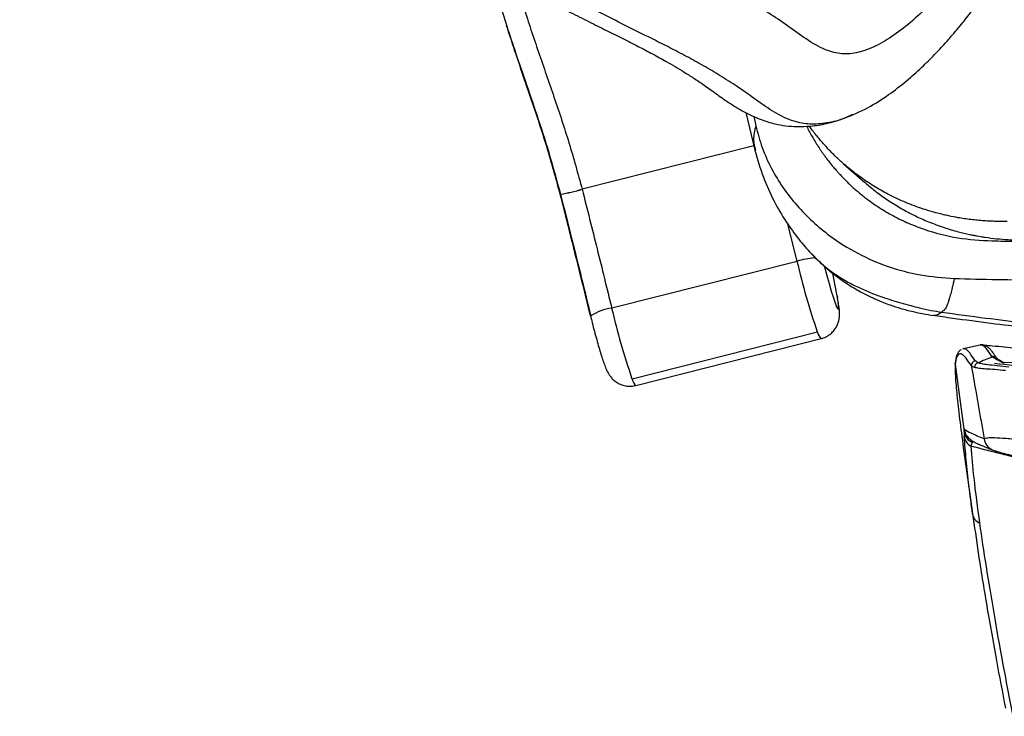
# Paper-space layout '_Right' of a CAD drawing. Units: millimetres. Extents: x -1190 to -425, y -568 to 275.
# Drawn here: x -1137 to -931, y -446 to -300 of the extents above; entities that cross this region are included whole.
import ezdxf

# ---------------------------------------------------------------- set-up
doc = ezdxf.new("R2010")
doc.units = ezdxf.units.MM

psp = doc.layouts.new('_Right')

# ---------------------------------------------------------------- linework, layer by layer
at = {"color": 7, "linetype": 'Continuous', "lineweight": 25}
for p, q in [((-984.97, -319.56), (-983.07, -327.39)), ((-983.34, -320.32), (-982.9, -322.29)), ((-983.29, -326.49), (-1019.17, -335.56)), ((-964.58, -330.22), (-960.16, -334.11)), ((-1023.74, -336.61), (-1023.74, -336.61)), ((-1023.74, -336.62), (-1023.74, -336.61)), ((-1023.74, -336.61), (-1023.74, -336.61)), ((-1019.17, -335.56), (-1019.17, -335.57)), ((-974.29, -350.57), (-976.2, -342.82)), ((-1013, -360.34), (-974.29, -350.57)), ((-965.92, -357.82), (-966.79, -353.11)), ((-965.92, -357.82), (-965.84, -358.12)), ((-1008.75, -375.1), (-970.04, -365.32)), ((-1007.96, -376.52), (-969.25, -366.74)), ((-936.07, -368.07), (-939.62, -368.84)), ((-936.02, -368.06), (-936.06, -368.06)), ((-936.06, -368.09), (-936.01, -368.12)), ((-939.58, -368.83), (-939.68, -368.89)), ((-926.46, -368.98), (-931.08, -368.54)), ((-941.05, -370.55), (-941.25, -371.9)), ((-941.08, -370.92), (-941.24, -372.09)), ((-936.49, -371.79), (-937.1, -371.38)), ((-933.6, -370.49), (-933.53, -370.58)), ((-928.2, -371.73), (-931, -371.82)), ((-937.22, -372.78), (-937.86, -372.48)), ((-937.67, -388.41), (-937.42, -388.23)), ((-939.56, -389.5), (-938.84, -394.66)), ((-938.85, -394.67), (-937.27, -405.81)), ((-937.62, -403.31), (-937.33, -405.28))]:
    psp.add_line(p, q, dxfattribs=at)
at = {"color": 7, "linetype": 'Continuous', "lineweight": 25, "flags": 128}
for points in [[(-968.56, -351.66), (-968.54, -351.73), (-968.06, -353.54), (-967.59, -355.26), (-967.13, -356.83), (-966.7, -358.19), (-966.33, -359.28), (-966.02, -360.08), (-965.79, -360.55), (-965.63, -360.67), (-965.57, -360.45), (-965.6, -359.88), (-965.71, -358.99), (-965.92, -357.82)], [(-1017.37, -361.97), (-1017.38, -361.98), (-1017.38, -362.11)], [(-941.24, -372.09), (-941.25, -371.91), (-941.24, -371.8)], [(-941.24, -372.09), (-940.22, -379.94), (-939.41, -386.11)], [(-939.56, -389.5), (-938.47, -397.23), (-937.62, -403.31)], [(-933.52, -389.96), (-933.35, -390.03), (-932.92, -390.17)]]:
    psp.add_lwpolyline(points, dxfattribs=at)
at = {"color": 7, "linetype": 'Continuous', "lineweight": 25}
for centre, radius, start, end in [((-1033.18, -285.15), 52.31, 280.3879, 285.5264), ((-1033.17, -285.17), 52.3, 280.3842, 285.5237), ((-966.63, -379.94), 30.36, 97.615, 104.62), ((-833.22, -317.91), 144.81, 193.033, 199.1124), ((-1011.28, -371.65), 11.43, 98.6384, 122.1814), ((-871.93, -327.69), 144.81, 193.033, 199.1124), ((-967.45, -364.82), 2.64, 191.0482, 226.8508), ((-940.09, -370.79), 0.993, 155.1969, 187.5126), ((-936.86, -372.36), 1, 103.7599, 187.1202), ((-936.2, -372.77), 1.02, 106.4498, 180.5341), ((-933.36, -371.45), 0.991, 36.7763, 104.0934), ((-933.28, -371.53), 0.982, 46.8774, 104.498), ((-1006.16, -374.6), 2.64, 191.0461, 226.8548), ((-936.48, -385.7), 2.96, 187.9395, 246.2931), ((-936.34, -385.35), 3, 187.3421, 232.9846), ((-936.66, -386.78), 2.74, 188.7345, 241.9502), ((-932.23, -387.26), 2.99, 187.8826, 244.537), ((-935.1, -402.91), 2.56, 189.177, 246.591)]:
    psp.add_arc(centre, radius, start, end, dxfattribs=at)
for points, knots in [([(-605.75, -99.43), (-607.39, -107.52), (-610.66, -123.71), (-614.43, -141.4), (-616.7, -152.78), (-617.73, -158.11), (-618.83, -163.42), (-619.97, -168.73), (-621.09, -174.01), (-622.08, -179.28), (-622.78, -183), (-623.33, -185.33), (-623.85, -186.86), (-624.62, -188.56), (-625.76, -190.03), (-627.37, -190.76), (-629.47, -190.46), (-631.91, -189.33), (-634.76, -187.5), (-637.96, -185.06), (-641.45, -182.13), (-645.35, -178.62), (-649.67, -174.57), (-654.38, -170.04), (-659.24, -165.38), (-664.25, -160.78), (-669.29, -156.41), (-675.3, -151.35), (-682.28, -145.35), (-690.12, -138.33), (-697.39, -131.8), (-704.35, -125.52), (-711.05, -119.55), (-717.87, -114.11), (-723.81, -110.2), (-728.86, -107.28), (-732.92, -105.15), (-737.04, -103.13), (-741.26, -101.52), (-745.74, -100.81), (-750.42, -101.15), (-757.04, -102.5), (-765.6, -104.69), (-776.12, -107.08), (-786.76, -109.3), (-796.14, -111.43), (-804.2, -113.65), (-810.92, -115.42), (-817.54, -116.66), (-823.82, -117.43), (-829.5, -118.29), (-834.57, -119.87), (-839.04, -122.2), (-843.29, -125.17), (-847.19, -128.85), (-850.62, -133.08), (-853.73, -137.63), (-856.71, -142.35), (-860.71, -149.01), (-865.65, -157.71), (-872, -168.46), (-879.15, -180.55), (-886.44, -194), (-894.43, -208.63), (-902.58, -223.27), (-909.11, -235.24), (-914.16, -244.35), (-917.72, -250.62), (-921.3, -256.87), (-924.83, -263.1), (-928.25, -269.3), (-931.56, -275.42), (-934.9, -281.31), (-938.38, -286.81), (-942.03, -291.77), (-945.79, -296.18), (-949.63, -299.99), (-953.5, -303.12), (-957.33, -305.5), (-961.04, -307.01), (-964.58, -307.5), (-968.24, -306.68), (-971.94, -304.58), (-975.79, -301.72), (-979.7, -299.07), (-983.65, -296.67), (-987.63, -294.44), (-991.63, -292.34), (-998.02, -289.14), (-1006.85, -284.78), (-1020.82, -277.42), (-1036.97, -268.66), (-1055.61, -258.74), (-1072.16, -250.28), (-1086.01, -243.07), (-1097.1, -237.23), (-1107.94, -231.46), (-1115.09, -227.64), (-1118.6, -225.76)], [0, 0, 0, 0, 0.071889, 0.143778, 0.159916, 0.176046, 0.19217, 0.208304, 0.224468, 0.240657, 0.256666, 0.262929, 0.269115, 0.2752, 0.281037, 0.286562, 0.291074, 0.295638, 0.300304, 0.305082, 0.309957, 0.314907, 0.320507, 0.326171, 0.331946, 0.337843, 0.343883, 0.349995, 0.359499, 0.368844, 0.378128, 0.386017, 0.393872, 0.40157, 0.409034, 0.413174, 0.417207, 0.42113, 0.424913, 0.428585, 0.432384, 0.436551, 0.445323, 0.454226, 0.463152, 0.472195, 0.477982, 0.483738, 0.489343, 0.494684, 0.499587, 0.503566, 0.507571, 0.511873, 0.516277, 0.520729, 0.525275, 0.529932, 0.5347, 0.544982, 0.555505, 0.566079, 0.58009, 0.594139, 0.608281, 0.622433, 0.62849, 0.634579, 0.640663, 0.646681, 0.652579, 0.658336, 0.663969, 0.66954, 0.67513, 0.68076, 0.686435, 0.692143, 0.697814, 0.703352, 0.708797, 0.714304, 0.721608, 0.729144, 0.736748, 0.744376, 0.752027, 0.759699, 0.767387, 0.788558, 0.809731, 0.845656, 0.881596, 0.917559, 0.938727, 0.959695, 0.980205, 1, 1, 1, 1]), ([(-964.36, -320.72), (-962.71, -320.03), (-959.59, -318.73), (-955.27, -315.97), (-951.54, -313.09), (-948.34, -310.24), (-945.69, -307.62), (-943.48, -305.25), (-941.71, -303.22), (-939.94, -301.11), (-937.9, -298.52), (-935.33, -295.02), (-932.42, -290.68), (-929.29, -285.5), (-926.03, -279.67), (-922.63, -273.37), (-918.47, -265.86), (-913.44, -257.1), (-907.6, -246.77), (-901.44, -235.51), (-895.39, -224.52), (-889.53, -213.95), (-884.11, -204.09), (-878.83, -194.32), (-873.69, -185.03), (-868.65, -176.42), (-863.93, -168.47), (-859.72, -161.2), (-855.96, -154.65), (-852.52, -148.85), (-849.35, -143.79), (-846.35, -139.39), (-843.79, -136.14), (-841.58, -133.77), (-839.74, -132.08), (-837.67, -130.48), (-835.19, -128.89), (-832.1, -127.32), (-829.21, -126.23), (-827.37, -125.83), (-826.86, -125.72)], [0, 0, 0, 0, 0.028309, 0.053951, 0.077063, 0.097719, 0.115914, 0.131208, 0.143497, 0.152826, 0.168267, 0.18699, 0.208787, 0.233375, 0.259915, 0.288094, 0.3179, 0.361715, 0.40916, 0.460448, 0.515486, 0.559598, 0.605701, 0.650887, 0.693256, 0.732889, 0.76968, 0.803525, 0.834189, 0.861418, 0.885177, 0.905578, 0.924195, 0.933795, 0.943561, 0.953522, 0.964453, 0.977968, 0.993801, 1, 1, 1, 1]), ([(-1136.65, -237.92), (-1133.76, -239.47), (-1128.16, -242.46), (-1120, -246.82), (-1112.25, -250.93), (-1104.87, -254.83), (-1097.8, -258.53), (-1090.63, -262.26), (-1083.36, -266), (-1076.05, -269.77), (-1069.14, -273.36), (-1062.25, -276.98), (-1055.44, -280.62), (-1048.69, -284.26), (-1042.4, -287.65), (-1036.52, -290.81), (-1031.08, -293.71), (-1026.16, -296.29), (-1021.76, -298.56), (-1017.79, -300.57), (-1014.14, -302.38), (-1010.71, -304.07), (-1007.5, -305.7), (-1004.49, -307.28), (-1001.93, -308.69), (-999.76, -309.94), (-997.86, -311.09), (-995.84, -312.37), (-993.65, -313.83), (-991.39, -315.45), (-988.57, -317.48), (-985.46, -319.41), (-982.67, -320.72), (-980.46, -321.49), (-978.65, -321.97), (-976.6, -322.34), (-974.14, -322.52), (-971.31, -322.4), (-967.97, -321.89), (-965.62, -321.12), (-964.36, -320.72)], [0, 0, 0, 0, 0.052244, 0.101571, 0.148374, 0.192992, 0.235709, 0.27676, 0.323165, 0.367443, 0.409596, 0.449625, 0.494522, 0.536443, 0.575401, 0.611401, 0.644413, 0.674389, 0.700643, 0.724308, 0.746656, 0.76787, 0.788007, 0.807105, 0.82519, 0.837255, 0.84931, 0.862489, 0.876878, 0.892539, 0.906731, 0.922033, 0.936063, 0.942179, 0.947972, 0.956125, 0.964315, 0.974371, 0.986297, 1, 1, 1, 1]), ([(-962.69, -319.96), (-963.21, -320.21), (-965.03, -321.09), (-968.03, -321.81), (-971.62, -322.11), (-975.31, -321.4), (-979.01, -319.62), (-982.72, -316.98), (-986.3, -314.4), (-989.86, -312.11), (-993.4, -310), (-996.91, -308.06), (-1000.42, -306.22), (-1006.44, -303.2), (-1015.09, -298.93), (-1028.35, -291.94), (-1043.22, -283.9), (-1059.79, -275.01), (-1076.84, -266.24), (-1093.99, -257.37), (-1111.22, -248.25), (-1122.81, -242.06), (-1128.67, -238.93)], [0, 0, 0, 0, 0.007418, 0.026171, 0.044398, 0.061809, 0.08527, 0.108175, 0.130685, 0.152872, 0.174805, 0.19655, 0.218168, 0.239714, 0.307526, 0.375793, 0.47926, 0.582563, 0.685953, 0.789429, 0.893639, 1, 1, 1, 1]), ([(-1038.33, -289.83), (-1038.22, -290.29), (-1037.73, -292.22), (-1036.68, -295.88), (-1035.1, -300.97), (-1033.19, -306.72), (-1031, -313.1), (-1028.57, -320.22), (-1026, -328.1), (-1024.48, -333.69), (-1023.69, -336.61)], [0, 0, 0, 0, 0.029617, 0.125269, 0.238484, 0.360992, 0.498534, 0.650897, 0.817983, 1, 1, 1, 1]), ([(-1032.66, -292.86), (-1032.23, -294.45), (-1030.96, -299.13), (-1028.28, -306.93), (-1025.04, -316.31), (-1021.84, -325.82), (-1020.06, -332.31), (-1019.17, -335.56)], [0, 0, 0, 0, 0.113196, 0.33473, 0.555925, 0.777413, 1, 1, 1, 1]), ([(-1023.74, -336.6), (-1024.63, -333.33), (-1026.43, -326.77), (-1029.65, -317.08), (-1032.6, -308.63), (-1034.29, -303.41), (-1034.94, -301.39)], [0, 0, 0, 0, 0.272532, 0.547037, 0.824709, 1, 1, 1, 1]), ([(-982.9, -322.29), (-983.14, -323.29), (-983.56, -325.05), (-983.16, -326.69), (-982.99, -327.39)], [0, 0, 0, 0, 0.570853, 1, 1, 1, 1]), ([(-982.9, -322.29), (-982.49, -323.83), (-981.67, -326.93), (-979.71, -331.27), (-977.27, -335.3), (-974.35, -338.99), (-971.08, -342.33), (-966.91, -345.79), (-961.7, -349.08), (-955.32, -351.82), (-948.54, -353.65), (-943.82, -354.01), (-941.45, -354.19)], [0, 0, 0, 0, 0.082236, 0.164865, 0.249153, 0.332039, 0.416889, 0.500634, 0.625008, 0.749575, 0.874845, 1, 1, 1, 1]), ([(-972.27, -322.39), (-972.22, -322.49), (-971.85, -323.31), (-971, -324.82), (-970.05, -326.38), (-969.35, -327.42), (-968.98, -327.96), (-968.56, -328.54), (-968.1, -329.16), (-967.48, -329.97), (-966.78, -330.83), (-966.08, -331.64), (-965.64, -332.13), (-965.42, -332.37), (-965.34, -332.45), (-965.32, -332.48), (-965.31, -332.49), (-965.31, -332.49), (-965.3, -332.5), (-965.3, -332.5), (-965.3, -332.5), (-965.3, -332.5), (-965.3, -332.5), (-965.3, -332.5), (-964.75, -333.1), (-963.64, -334.23), (-961.9, -335.82), (-959.79, -337.54), (-957.24, -339.35), (-954.19, -341.15), (-951.02, -342.68), (-946.59, -344.4), (-940.8, -345.92), (-935.96, -346.2), (-933.57, -346.34)], [0, 0, 0, 0, 0.006414, 0.055456, 0.107266, 0.119671, 0.133307, 0.148179, 0.164294, 0.181657, 0.211559, 0.233901, 0.248629, 0.253126, 0.254808, 0.255357, 0.255562, 0.255645, 0.255681, 0.255696, 0.255702, 0.255705, 0.255707, 0.255707, 0.255708, 0.307288, 0.355247, 0.404401, 0.479099, 0.553259, 0.627694, 0.701548, 0.852668, 1, 1, 1, 1]), ([(-930.4, -342.28), (-930.78, -342.28), (-931.56, -342.29), (-932.74, -342.27), (-933.98, -342.23), (-935.27, -342.15), (-936.6, -342.04), (-937.98, -341.89), (-939.35, -341.71), (-940.88, -341.46), (-942.32, -341.18), (-943.74, -340.86), (-945.03, -340.54), (-946.44, -340.15), (-948.67, -339.46), (-951.55, -338.38), (-954.88, -336.84), (-957.89, -335.16), (-960.57, -333.41), (-962.74, -331.79), (-964.58, -330.25), (-966.26, -328.71), (-968.08, -326.86), (-969.83, -324.85), (-971.05, -323.32), (-971.61, -322.51), (-971.7, -322.37)], [0, 0, 0, 0, 0.022793, 0.046648, 0.071578, 0.097596, 0.124716, 0.152948, 0.182303, 0.209219, 0.248345, 0.27256, 0.29992, 0.330458, 0.364206, 0.446017, 0.523586, 0.59665, 0.665003, 0.728495, 0.770173, 0.818926, 0.874685, 0.937337, 0.989466, 1, 1, 1, 1]), ([(-983.08, -327.41), (-982.54, -329.3), (-981.5, -332.95), (-979.22, -337.93), (-976.71, -342.25), (-974.05, -345.87), (-972.06, -348.26), (-970.91, -349.38), (-970.72, -349.57)], [0, 0, 0, 0, 0.229857, 0.443154, 0.637935, 0.812936, 0.967747, 1, 1, 1, 1]), ([(-960.13, -334.08), (-959.63, -334.52), (-958.35, -335.68), (-956.09, -337.33), (-953.46, -339.04), (-951.25, -340.28), (-949.51, -341.15), (-948.2, -341.76), (-946.77, -342.37), (-945.22, -342.97), (-943.18, -343.69), (-940.83, -344.38), (-938.75, -344.88), (-937.41, -345.16), (-936.68, -345.29), (-936.03, -345.41), (-935.47, -345.5), (-933.56, -345.79), (-930.41, -346.14), (-927.37, -346.15), (-925.95, -346.16)], [0, 0, 0, 0, 0.0555935, 0.1430219, 0.2314747, 0.3152549, 0.3518237, 0.3912912, 0.4336204, 0.4787664, 0.5266758, 0.6093623, 0.6761603, 0.6985049, 0.7183792, 0.7358021, 0.750791, 0.7633614, 0.8895565, 1, 1, 1, 1]), ([(-1017.38, -362.11), (-1018.55, -357.36), (-1020.63, -348.87), (-1022.79, -340.36), (-1023.73, -336.61)], [0, 0, 0, 0, 0.5599198, 1, 1, 1, 1]), ([(-1023.69, -336.62), (-1022.91, -339.67), (-1021.43, -345.54), (-1019.33, -354), (-1018.01, -359.39), (-1017.37, -361.97)], [0, 0, 0, 0, 0.360486, 0.693689, 1, 1, 1, 1]), ([(-1019.17, -335.57), (-1018.13, -339.7), (-1016.03, -347.98), (-1014.01, -356.22), (-1013, -360.34)], [0, 0, 0, 0, 0.499597, 1, 1, 1, 1]), ([(-933.57, -346.34), (-931.95, -346.36), (-929.06, -346.39), (-924.91, -346.39), (-920.98, -346.36), (-917.07, -346.3), (-912.93, -346.21), (-908.76, -346.09), (-903.98, -345.92), (-898.89, -345.71), (-893.34, -345.44), (-887.74, -345.15), (-881.17, -344.78), (-873.74, -344.33), (-865.37, -343.78), (-857.07, -343.18), (-849.05, -342.55), (-840.52, -341.81), (-834.15, -341.24), (-830.24, -340.82), (-829.71, -340.76)], [0, 0, 0, 0, 0.04852, 0.086288, 0.123638, 0.165095, 0.202459, 0.246002, 0.287948, 0.343022, 0.395095, 0.449854, 0.505415, 0.58477, 0.663229, 0.744514, 0.820526, 0.890268, 0.985119, 1, 1, 1, 1]), ([(-970.94, -349.38), (-970.06, -350.24), (-968.49, -351.79), (-966.11, -353.7), (-964.15, -355.08), (-962.47, -356.13), (-960.96, -357), (-959.34, -357.84), (-957.29, -358.78), (-955.05, -359.66), (-952.97, -360.34), (-951.35, -360.79), (-949.86, -361.16), (-947.94, -361.57), (-946.54, -361.78), (-945.78, -361.9)], [0, 0, 0, 0, 0.127355, 0.2285535, 0.318387, 0.3779064, 0.4347875, 0.4992524, 0.5691877, 0.6709964, 0.752589, 0.7972629, 0.8456628, 0.9151285, 1, 1, 1, 1]), ([(-970.91, -349.4), (-970.88, -349.43), (-970.4, -349.97), (-969.39, -350.89), (-967.91, -352.14), (-966.12, -353.44), (-964.02, -354.75), (-961.56, -356.02), (-959.07, -357.11), (-956.75, -357.98), (-954.61, -358.68), (-952.63, -359.26), (-950.65, -359.82), (-948.53, -360.37), (-946.38, -360.84), (-944.82, -361.09), (-944.1, -361.21)], [0, 0, 0, 0, 0.005811, 0.082868, 0.156801, 0.227484, 0.332142, 0.431161, 0.524407, 0.61191, 0.677474, 0.741316, 0.80562, 0.861231, 0.935521, 1, 1, 1, 1]), ([(-941.45, -354.19), (-935.5, -354.33), (-923.66, -354.61), (-905.77, -354.18), (-891.06, -353.51), (-879.56, -352.86), (-871.31, -352.35), (-864.81, -351.91), (-860.14, -351.58), (-857.46, -351.38), (-854.75, -351.17), (-852.08, -350.96), (-849.3, -350.73), (-846.67, -350.51), (-843.5, -350.25), (-839.93, -349.93), (-835.76, -349.54), (-831.98, -349.17), (-829.54, -348.92), (-828.54, -348.81)], [0, 0, 0, 0, 0.1634195, 0.3247641, 0.4856592, 0.5575246, 0.6293306, 0.7026364, 0.727747, 0.7510902, 0.7723627, 0.7983029, 0.820435, 0.84472, 0.8663866, 0.9024797, 0.937029, 0.9743068, 1, 1, 1, 1]), ([(-941.45, -354.19), (-941.5, -354.42), (-941.6, -354.88), (-941.74, -355.54), (-941.89, -356.17), (-942.04, -356.78), (-942.19, -357.37), (-942.35, -357.93), (-942.53, -358.55), (-942.72, -359.15), (-942.9, -359.67), (-943.06, -360.1), (-943.29, -360.48), (-943.64, -360.87), (-943.95, -361.09), (-944.1, -361.21)], [0, 0, 0, 0, 0.069488, 0.139634, 0.21043, 0.281867, 0.353937, 0.426629, 0.499933, 0.609372, 0.692458, 0.749265, 0.831405, 0.914921, 1, 1, 1, 1]), ([(-969.27, -366.73), (-969.2, -366.71), (-968.71, -366.64), (-967.93, -366.24), (-967.03, -365.58), (-966.36, -364.81), (-965.9, -364.01), (-965.61, -363.23), (-965.46, -362.52), (-965.4, -361.89), (-965.4, -361.3), (-965.46, -360.57), (-965.58, -359.64), (-965.73, -358.72), (-965.83, -358.2), (-965.84, -358.12)], [0, 0, 0, 0, 0.0175592, 0.1107548, 0.1943729, 0.2708012, 0.341261, 0.4063009, 0.4666573, 0.5263078, 0.5932901, 0.6815405, 0.834523, 0.9767299, 1, 1, 1, 1]), ([(-945.92, -361.85), (-944.54, -362.05), (-940.53, -362.62), (-934, -363.5), (-926.74, -364.37), (-920.12, -365.06), (-914.06, -365.61), (-906.74, -366.18), (-897.77, -366.74), (-886.73, -367.23), (-876.4, -367.56), (-867.46, -367.73), (-860.42, -367.79), (-853.97, -367.77), (-847.76, -367.67), (-841.61, -367.5), (-835.45, -367.24), (-830.32, -366.97), (-827.26, -366.77), (-826.24, -366.7)], [0, 0, 0, 0, 0.0347821, 0.1012628, 0.1633804, 0.2171655, 0.2680283, 0.3163153, 0.4025332, 0.4957872, 0.5961333, 0.6608587, 0.7177164, 0.7704804, 0.8209703, 0.8719686, 0.9235618, 0.9744143, 1, 1, 1, 1]), ([(-944.1, -361.21), (-944.12, -361.22), (-944.17, -361.26), (-944.29, -361.36), (-944.56, -361.56), (-944.97, -361.79), (-945.39, -361.92), (-945.66, -361.94), (-945.75, -361.91), (-945.76, -361.9)], [0, 0, 0, 0, 0.019644, 0.083434, 0.18873, 0.444878, 0.756697, 0.979549, 1, 1, 1, 1]), ([(-944.1, -361.21), (-941.02, -361.63), (-935.18, -362.43), (-926.92, -363.39), (-919.39, -364.13), (-912.31, -364.71), (-905.08, -365.2), (-897.34, -365.63), (-889.03, -365.99), (-880.37, -366.3), (-871.98, -366.52), (-864.08, -366.65), (-856.72, -366.68), (-849.44, -366.6), (-839.33, -366.33), (-831.62, -365.87), (-826.39, -365.55)], [0, 0, 0, 0, 0.079059, 0.149989, 0.212707, 0.273053, 0.332871, 0.39933, 0.47258, 0.545914, 0.619425, 0.684417, 0.74481, 0.80449, 0.867529, 1, 1, 1, 1]), ([(-1017.4, -362.07), (-1017.33, -362.38), (-1017.11, -363.28), (-1016.72, -364.78), (-1016.25, -366.52), (-1015.79, -368.17), (-1015.34, -369.68), (-1014.91, -371.03), (-1014.5, -372.22), (-1014.14, -373.14), (-1013.77, -373.89), (-1013.33, -374.58), (-1012.8, -375.21), (-1012.08, -375.81), (-1011.17, -376.32), (-1010.09, -376.64), (-1008.99, -376.73), (-1008.29, -376.57), (-1007.98, -376.5)], [0, 0, 0, 0, 0.041948, 0.121957, 0.202097, 0.282485, 0.363459, 0.445635, 0.530463, 0.622927, 0.68816, 0.728201, 0.766707, 0.809437, 0.856077, 0.90584, 0.9576, 1, 1, 1, 1]), ([(-932.58, -370.83), (-932.73, -370.6), (-933.01, -370.16), (-933.36, -369.67), (-933.65, -369.3), (-933.87, -369.05), (-934.05, -368.85), (-934.26, -368.66), (-934.49, -368.47), (-934.7, -368.33), (-934.85, -368.24), (-934.96, -368.19), (-935.11, -368.13), (-935.34, -368.06), (-935.67, -368.01), (-935.9, -368.04), (-936.03, -368.06)], [0, 0, 0, 0, 0.136657, 0.261918, 0.355287, 0.426922, 0.484113, 0.544262, 0.623348, 0.6989, 0.73012, 0.75697, 0.786741, 0.836792, 0.907878, 1, 1, 1, 1]), ([(-933.6, -370.49), (-933.98, -369.91), (-934.74, -368.75), (-935.52, -368.03), (-935.86, -368.12), (-935.99, -368.16)], [0, 0, 0, 0, 0.384628, 0.768158, 1, 1, 1, 1]), ([(-937.86, -372.48), (-938.25, -371.87), (-939.04, -370.65), (-939.92, -369.9), (-940.64, -369.86), (-940.93, -370.56), (-941.08, -370.92)], [0, 0, 0, 0, 0.250382, 0.500013, 0.749636, 1, 1, 1, 1]), ([(-939.98, -369.06), (-940.12, -369.13), (-940.54, -369.32), (-940.82, -369.95), (-941, -370.37)], [0, 0, 0, 0, 0.339119, 1, 1, 1, 1]), ([(-937.1, -371.38), (-937.49, -370.78), (-938.27, -369.57), (-939.08, -368.8), (-939.45, -368.89), (-939.61, -368.93)], [0, 0, 0, 0, 0.370492, 0.739895, 1, 1, 1, 1]), ([(-930.95, -368.53), (-931.8, -368.45), (-933.17, -368.33), (-934.54, -368.2), (-935.05, -368.15)], [0, 0, 0, 0, 0.623393, 1, 1, 1, 1]), ([(-941.24, -372.09), (-941.25, -372.89), (-941.27, -374.48), (-940.92, -378.41), (-940.37, -383.3), (-939.83, -387.43), (-939.56, -389.5)], [0, 0, 0, 0, 0.250017, 0.499948, 0.750009, 1, 1, 1, 1]), ([(-933.53, -370.58), (-934.02, -370.78), (-935.01, -371.18), (-936, -371.59), (-936.49, -371.79)], [0, 0, 0, 0, 0.5, 1, 1, 1, 1]), ([(-930.07, -372.71), (-930.9, -372.61), (-932.55, -372.4), (-934.39, -372.22), (-935.72, -372.02), (-936.23, -371.87), (-936.49, -371.79)], [0, 0, 0, 0, 0.279537, 0.55983, 0.779346, 1, 1, 1, 1]), ([(-931.02, -371.89), (-931.58, -371.63), (-932.73, -371.08), (-933.26, -370.75), (-933.53, -370.58)], [0, 0, 0, 0, 0.483145, 1, 1, 1, 1]), ([(-933.01, -371.88), (-927.45, -372.46), (-916.35, -373.6), (-899.69, -375.23), (-883.03, -376.69), (-866.36, -377.9), (-849.67, -378.74), (-835.83, -379.18), (-827.44, -379.09), (-824.73, -379.06)], [0, 0, 0, 0, 0.15795, 0.315319, 0.471549, 0.626127, 0.77861, 0.928658, 1, 1, 1, 1]), ([(-931, -371.82), (-931.09, -371.77), (-931.63, -371.53), (-932.24, -371.11), (-932.49, -370.91), (-932.61, -370.82)], [0, 0, 0, 0, 0.0963148, 0.5617934, 1, 1, 1, 1]), ([(-937.86, -372.48), (-937.56, -374.2), (-937.08, -377.04), (-936.38, -380.98), (-935.79, -384.32), (-935.39, -386.55), (-935.19, -387.67)], [0, 0, 0, 0, 0.339899, 0.559899, 0.779932, 1, 1, 1, 1]), ([(-930.74, -373.41), (-931.5, -373.34), (-933.02, -373.2), (-934.85, -373.09), (-936.32, -372.96), (-936.92, -372.84), (-937.22, -372.78)], [0, 0, 0, 0, 0.250374, 0.500299, 0.750393, 1, 1, 1, 1]), ([(-939.41, -386.11), (-939.4, -385.97), (-939.39, -385.72), (-939.34, -385.73), (-939.32, -385.73)], [0, 0, 0, 0, 0.550534, 1, 1, 1, 1]), ([(-939.41, -386.11), (-939.41, -386.26), (-939.41, -386.53), (-939.38, -386.99), (-939.37, -387.2)], [0, 0, 0, 0, 0.559841, 1, 1, 1, 1]), ([(-935.19, -387.67), (-936.19, -387.27), (-937.96, -386.54), (-938.9, -385.98), (-939.32, -385.73)], [0, 0, 0, 0, 0.560013, 1, 1, 1, 1]), ([(-937.62, -403.31), (-937.88, -401.34), (-938.4, -397.41), (-938.98, -392.03), (-939.24, -388.8), (-939.37, -387.2)], [0, 0, 0, 0, 0.337941, 0.670371, 1, 1, 1, 1]), ([(-938.15, -387.74), (-938.03, -387.83), (-937.81, -388), (-937.46, -388.21), (-937.15, -388.39), (-936.86, -388.53), (-936.63, -388.65), (-936.43, -388.74), (-936.24, -388.83), (-936, -388.93), (-935.69, -389.06), (-935.3, -389.23), (-934.81, -389.43), (-934.22, -389.67), (-933.76, -389.86), (-933.52, -389.96)], [0, 0, 0, 0, 0.094244, 0.178387, 0.252429, 0.316378, 0.370242, 0.414027, 0.452661, 0.509452, 0.580014, 0.664346, 0.76245, 0.874331, 1, 1, 1, 1]), ([(-937.94, -389.2), (-937.9, -389.01), (-937.83, -388.67), (-937.72, -388.49), (-937.67, -388.41)], [0, 0, 0, 0, 0.5568275, 1, 1, 1, 1]), ([(-928.28, -387.81), (-929.33, -387.71), (-931.42, -387.54), (-933.47, -387.45), (-934.79, -387.49), (-935.06, -387.61), (-935.19, -387.67)], [0, 0, 0, 0, 0.2803502, 0.5584312, 0.7784191, 1, 1, 1, 1]), ([(-936.11, -405.25), (-936.55, -402.01), (-937.33, -396.23), (-937.76, -391.35), (-937.94, -389.2)], [0, 0, 0, 0, 0.560007, 1, 1, 1, 1]), ([(-891.94, -398.16), (-893.9, -397.91), (-898.65, -397.31), (-906.36, -396.1), (-916.08, -394.34), (-926.81, -392.08), (-934.23, -390.16), (-937.94, -389.2)], [0, 0, 0, 0, 0.1244663, 0.3018628, 0.4776583, 0.7390472, 1, 1, 1, 1]), ([(-932.92, -390.17), (-932.74, -390.22), (-932.39, -390.34), (-930.96, -390.71), (-929.23, -391.13), (-927.88, -391.45), (-927.2, -391.6)], [0, 0, 0, 0, 0.2783863, 0.5582949, 0.7781952, 1, 1, 1, 1]), ([(-937.33, -405.28), (-936.95, -407.98), (-936.08, -414.03), (-934.48, -423.7), (-932.68, -433.84), (-931.39, -440.55), (-930.75, -443.9)], [0, 0, 0, 0, 0.239328, 0.534826, 0.767101, 1, 1, 1, 1]), ([(-929.15, -445.58), (-929.88, -441.81), (-931.34, -434.26), (-933.17, -423.9), (-934.8, -414.13), (-935.68, -408.21), (-936.11, -405.25)], [0, 0, 0, 0, 0.250159, 0.499819, 0.749599, 1, 1, 1, 1])]:
    psp.add_open_spline(points, degree=3, knots=knots, dxfattribs=at)

doc.saveas('drawing.dxf')
